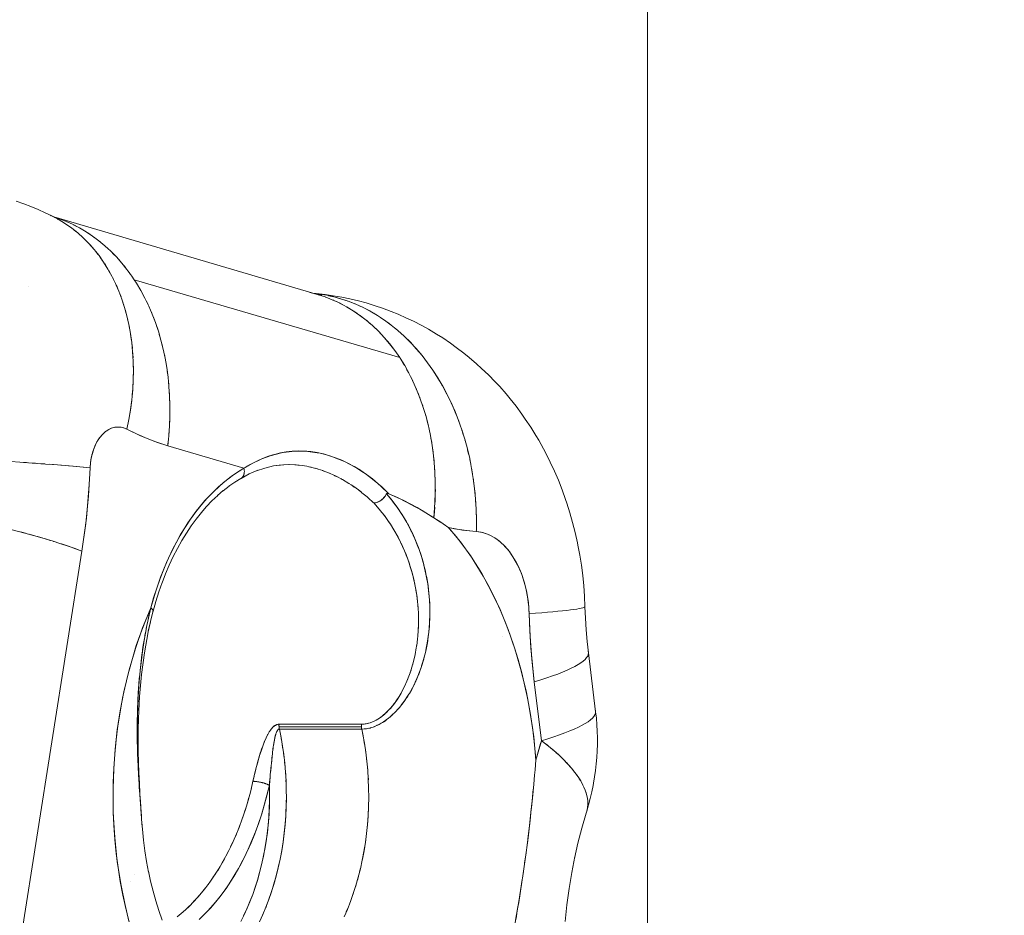
# Model space of a CAD drawing. Units: millimetres. Extents: x -2740 to 2860, y -2120 to 2180.
# Drawn here: x 810 to 851, y -307 to -270 of the extents above; entities that cross this region are included whole.
import ezdxf

# ---------------------------------------------------------------- set-up
doc = ezdxf.new("R2010")
doc.units = ezdxf.units.MM
for name, color, linetype, lineweight in [('EF-Climbing Hut-Rocks', 7, 'Continuous', 5), ('Volcano hut-Sides-Timber', 7, 'Continuous', 5), ('Working-None', 7, 'Continuous', 5)]:
    doc.layers.add(name, color=color, linetype=linetype, lineweight=lineweight)

# ---------------------------------------------------------------- blocks, each defined once
blk = doc.blocks.new('Group')
at = {"layer": 'EF-Climbing Hut-Rocks', "color": 7, "linetype": 'Continuous', "lineweight": 5, "transparency": 33554687}
for p, q in [((778.561, -308.484), (778.565, -308.485)), ((778.561, -308.484), (778.565, -308.485)), ((776.111, -310.754), (776.112, -310.754)), ((779.831, -310.832), (779.831, -310.832)), ((780.752, -310.832), (780.753, -310.832)), ((788.475, -311.159), (788.476, -311.159)), ((794.274, -316.881), (794.274, -316.883)), ((794.274, -316.881), (794.274, -316.883)), ((786.927, -317.646), (786.931, -317.656)), ((777.1, -318.183), (777.1, -318.183)), ((778.68, -318.183), (778.681, -318.183)), ((785.114, -318.377), (785.114, -318.378)), ((785.118, -318.517), (785.118, -318.516)), ((785.12, -318.438), (785.12, -318.439)), ((785.368, -318.183), (785.378, -318.183)), ((786.992, -318.183), (786.997, -318.183)), ((787.829, -318.271), (787.919, -318.293)), ((788.092, -318.335), (788.189, -318.364)), ((788.378, -318.424), (788.492, -318.466)), ((784.809, -318.82), (784.812, -318.818)), ((785.058, -318.685), (785.059, -318.685)), ((785.067, -318.672), (785.067, -318.671)), ((785.076, -318.656), (785.076, -318.656)), ((785.086, -318.639), (785.086, -318.639)), ((785.104, -318.59), (785.104, -318.589)), ((788.652, -318.528), (788.75, -318.57)), ((790.77, -320.046), (790.78, -320.059)), ((793.104, -319.772), (793.104, -319.772)), ((790.98, -320.309), (791.015, -320.358)), ((791.175, -320.583), (791.238, -320.678)), ((791.356, -320.864), (791.424, -320.98)), ((791.528, -321.165), (791.608, -321.317)), ((792.283, -323.305), (792.323, -323.538)), ((792.344, -323.678), (792.369, -323.876)), ((792.388, -324.077), (792.399, -324.215)), ((792.88, -323.963), (792.881, -323.963)), ((781.166, -324.366), (781.169, -324.366)), ((792.413, -324.763), (792.414, -324.567)), ((792.884, -324.679), (792.884, -324.679)), ((792.406, -325.042), (792.411, -324.926)), ((792.381, -325.4), (792.39, -325.298)), ((792.382, -325.389), (792.382, -325.389)), ((792.821, -325.389), (792.822, -325.389)), ((792.847, -325.191), (792.847, -325.19)), ((792.335, -325.774), (792.344, -325.709)), ((792.162, -326.575), (792.189, -326.479)), ((791.9, -327.311), (791.968, -327.15)), ((780.604, -327.311), (780.605, -327.309)), ((791.887, -327.986), (791.903, -327.962)), ((792.01, -327.792), (792.032, -327.755)), ((796.957, -327.862), (796.958, -327.862)), ((796.957, -327.862), (796.958, -327.862)), ((791.317, -328.661), (791.342, -328.637)), ((790.434, -329.188), (790.434, -329.188)), ((790.76, -329.059), (790.771, -329.053)), ((790.944, -328.953), (791.043, -328.886)), ((786.182, -329.349), (786.184, -329.345)), ((786.649, -329.535), (786.683, -329.722)), ((790.039, -329.247), (790.096, -329.535)), ((786.713, -329.895), (786.741, -330.085)), ((790.131, -329.726), (790.16, -329.897)), ((786.766, -330.26), (786.79, -330.452)), ((790.189, -330.091), (790.214, -330.263)), ((790.238, -330.459), (790.258, -330.632)), ((786.81, -330.627), (786.828, -330.821)), ((790.276, -330.831), (790.291, -331.003)), ((797.304, -330.768), (797.306, -330.736)), ((786.844, -330.997), (786.857, -331.193)), ((790.304, -331.205), (790.315, -331.377)), ((785.824, -331.475), (785.825, -331.476)), ((785.905, -331.496), (785.908, -331.496)), ((785.988, -331.52), (785.989, -331.521)), ((786.867, -331.369), (786.875, -331.566)), ((790.322, -331.582), (790.328, -331.751)), ((785.257, -332.32), (785.315, -332.116)), ((785.366, -331.923), (785.418, -331.715)), ((786.88, -331.742), (786.882, -331.941)), ((786.88, -332.316), (786.883, -332.116)), ((790.33, -331.961), (790.331, -332.127)), ((785.137, -332.709), (785.2, -332.509)), ((786.867, -332.691), (786.876, -332.489)), ((785.005, -333.09), (785.074, -332.895)), ((784.864, -333.462), (784.938, -333.271)), ((784.934, -333.282), (784.934, -333.282)), ((784.934, -333.282), (784.934, -333.282)), ((784.712, -333.823), (784.792, -333.638)), ((784.551, -334.175), (784.635, -333.995)), ((796.968, -334.022), (796.969, -334.022)), ((784.379, -334.515), (784.469, -334.341)), ((785.11, -334.264), (785.11, -334.264)), ((785.11, -334.264), (785.11, -334.264)), ((785.159, -334.538), (785.16, -334.539)), ((785.159, -334.538), (785.16, -334.539)), ((784.009, -335.159), (784.109, -334.998)), ((784.199, -334.843), (784.293, -334.676)), ((780.528, -335.333), (780.528, -335.332)), ((783.811, -335.462), (783.915, -335.308)), ((789.855, -335.57), (789.899, -335.414)), ((789.948, -335.22), (789.987, -335.065)), ((780.359, -335.637), (780.359, -335.636)), ((783.605, -335.751), (783.713, -335.604)), ((789.753, -335.913), (789.802, -335.758)), ((779.984, -335.888), (779.984, -335.888)), ((779.984, -335.891), (779.985, -335.89)), ((783.169, -336.287), (783.285, -336.155)), ((783.391, -336.027), (783.503, -335.886)), ((789.642, -336.248), (789.695, -336.094)), ((782.705, -336.763), (782.829, -336.646)), ((782.94, -336.533), (783.06, -336.408)), ((786.018, -336.719), (786.087, -336.543)), ((789.522, -336.574), (789.579, -336.424)), ((782.463, -336.977), (782.591, -336.868)), ((785.886, -337.032), (785.958, -336.862)), ((789.393, -336.893), (789.455, -336.745))]:
    blk.add_line(p, q, dxfattribs=at)
at = {"layer": 'EF-Climbing Hut-Rocks', "color": 7, "linetype": 'Continuous', "lineweight": 5, "transparency": 33554687, "flags": 128}
for points in [[(777.967, -318.254), (778.082, -318.265), (778.384, -318.292), (778.671, -318.32), (778.675, -318.241), (778.682, -318.162), (778.69, -318.084), (778.701, -318.006), (778.714, -317.929), (778.73, -317.853), (778.747, -317.778), (778.767, -317.705), (778.788, -317.633), (778.812, -317.562), (778.837, -317.493), (778.864, -317.426), (778.894, -317.361), (778.925, -317.297), (778.957, -317.236), (778.992, -317.178), (779.028, -317.121), (779.065, -317.067), (779.105, -317.016), (779.145, -316.967), (779.187, -316.922), (779.23, -316.879), (779.274, -316.839), (779.319, -316.802), (779.366, -316.768), (779.413, -316.737), (779.461, -316.71), (779.509, -316.686), (779.559, -316.665), (779.609, -316.648), (779.659, -316.634), (779.71, -316.623), (779.76, -316.616), (779.812, -316.612), (779.863, -316.612), (779.914, -316.615), (779.965, -316.622), (780.015, -316.632), (780.066, -316.645), (780.116, -316.662), (780.165, -316.682), (780.214, -316.706), (780.296, -316.293), (780.363, -315.88), (780.415, -315.469), (780.452, -315.06), (780.475, -314.654), (780.482, -314.252), (780.474, -313.855), (780.451, -313.463), (780.413, -313.078), (780.36, -312.699), (780.292, -312.328), (780.21, -311.966), (780.113, -311.612), (780.001, -311.268), (779.875, -310.935), (779.736, -310.612), (779.582, -310.301), (779.416, -310.002), (779.236, -309.716), (779.043, -309.443), (778.839, -309.184), (778.622, -308.94), (778.393, -308.71), (778.154, -308.495), (777.904, -308.297), (777.644, -308.114), (777.374, -307.947), (777.094, -307.797), (776.794, -307.652), (776.503, -307.517), (776.195, -307.39), (775.892, -307.272), (775.578, -307.165)], [(775.578, -307.165), (775.892, -307.272), (776.195, -307.39), (776.503, -307.517), (776.794, -307.652), (777.094, -307.797), (776.885, -307.7)], [(777.022, -307.762), (777.033, -307.767), (777.044, -307.773)], [(777.255, -307.876), (777.033, -307.767), (777.255, -307.876), (777.176, -307.841)], [(780.518, -310.449), (791.627, -313.71), (791.421, -313.413), (791.204, -313.131), (790.976, -312.862), (790.737, -312.609), (790.488, -312.371), (790.23, -312.148), (789.962, -311.942), (789.685, -311.752), (789.4, -311.58), (789.107, -311.424), (788.807, -311.286), (788.501, -311.166), (788.189, -311.065), (777.15, -307.825), (788.189, -311.065), (787.871, -310.981)], [(777.166, -307.832), (777.342, -307.888), (777.161, -307.83), (777.342, -307.888), (777.641, -308.002), (777.934, -308.132), (778.22, -308.28), (778.5, -308.443), (778.771, -308.623), (779.035, -308.819), (779.29, -309.03), (779.535, -309.256), (779.772, -309.497), (779.998, -309.752), (780.214, -310.021), (780.419, -310.303), (780.518, -310.449), (791.627, -313.71), (791.645, -313.737), (791.835, -314.045), (792.014, -314.365), (792.18, -314.697), (792.333, -315.039), (792.474, -315.393), (792.601, -315.756), (792.715, -316.128), (792.815, -316.509), (792.901, -316.898), (792.973, -317.293), (793.031, -317.695), (793.074, -318.102), (793.103, -318.515), (793.118, -318.931), (793.118, -319.35), (793.104, -319.772), (793.076, -320.195), (793.056, -320.407), (792.907, -320.312), (792.356, -319.985), (792.354, -319.984), (791.769, -319.677), (791.175, -319.408), (790.97, -319.203), (790.876, -319.118), (790.731, -318.986), (790.486, -318.784), (790.237, -318.596), (789.996, -318.434), (789.981, -318.423), (789.722, -318.266), (789.463, -318.127), (789.205, -318.005), (788.947, -317.899), (788.691, -317.811), (788.436, -317.739), (788.17, -317.681), (787.904, -317.641), (787.643, -317.618), (787.386, -317.612), (787.22, -317.619), (787.133, -317.623), (786.882, -317.65), (786.632, -317.695), (786.383, -317.756), (786.313, -317.779), (786.133, -317.835), (785.882, -317.932), (785.678, -318.024), (785.627, -318.048), (785.369, -318.182), (785.284, -318.232)], [(777.189, -307.844), (777.192, -307.845), (777.189, -307.844)], [(777.19, -307.844), (777.192, -307.845), (777.19, -307.844)], [(777.194, -307.85), (777.306, -307.909), (777.34, -307.929)], [(777.367, -307.898), (777.392, -307.906), (777.507, -307.951)], [(777.467, -308.005), (777.571, -308.067), (777.608, -308.091)], [(777.67, -308.015), (777.698, -308.026), (777.808, -308.076)], [(777.731, -308.175), (777.827, -308.24), (777.866, -308.27)], [(777.966, -308.149), (777.998, -308.164), (778.102, -308.219)], [(777.985, -308.361), (778.074, -308.429), (778.114, -308.464)], [(778.229, -308.562), (778.311, -308.633), (778.352, -308.673)], [(778.256, -308.3), (778.291, -308.319), (778.389, -308.379)], [(778.538, -308.469), (778.576, -308.492), (778.668, -308.555)], [(778.462, -308.779), (778.537, -308.851), (778.58, -308.897)], [(778.684, -309.01), (778.752, -309.084), (778.796, -309.136)], [(778.812, -308.654), (778.853, -308.681), (778.939, -308.748)], [(779.078, -308.855), (779.121, -308.888), (779.201, -308.957)], [(778.895, -309.256), (778.956, -309.33), (779, -309.389)], [(779.335, -309.072), (779.379, -309.11), (779.454, -309.181)], [(779.582, -309.304), (779.628, -309.348), (779.697, -309.421)], [(779.094, -309.515), (779.149, -309.589), (779.193, -309.655)], [(779.281, -309.787), (779.33, -309.861), (779.373, -309.934)], [(779.82, -309.551), (779.867, -309.602), (779.93, -309.675)], [(780.047, -309.813), (780.095, -309.87), (780.152, -309.944)], [(779.455, -310.073), (779.498, -310.146), (779.541, -310.226)], [(780.264, -310.089), (780.312, -310.153), (780.364, -310.227)], [(779.617, -310.371), (779.654, -310.442), (779.695, -310.53)], [(779.765, -310.68), (779.798, -310.75), (779.837, -310.846)], [(781.2, -324.755), (781.103, -325.179), (780.944, -326.057), (780.822, -326.971), (780.739, -327.89), (780.691, -328.81), (780.679, -329.279), (780.678, -329.737), (780.683, -330.189), (780.695, -330.636), (780.712, -331.076), (780.732, -331.507), (780.754, -331.928), (780.784, -332.393), (780.755, -331.982), (780.752, -331.944), (780.727, -331.553), (780.702, -331.162), (780.7, -331.121), (780.679, -330.674), (780.663, -330.335), (780.66, -330.224), (780.65, -329.764), (780.643, -329.482), (780.645, -329.3), (780.649, -328.832), (780.651, -328.601), (780.662, -328.362), (780.682, -327.89), (780.69, -327.709), (780.713, -327.419), (780.751, -326.947), (780.762, -326.815), (780.804, -326.477), (780.861, -326.006), (780.871, -325.923), (780.936, -325.542), (781.014, -325.08), (781.021, -325.039), (781.21, -324.18), (781.402, -323.52), (781.621, -322.887), (781.867, -322.28), (782.139, -321.701), (782.439, -321.148), (782.766, -320.622), (783.112, -320.136), (783.475, -319.692), (783.857, -319.289), (784.256, -318.929), (784.674, -318.611), (785.109, -318.334), (781.919, -317.398), (781.963, -316.981), (781.992, -316.564), (782.008, -316.15), (782.01, -315.737), (781.998, -315.327), (781.972, -314.922), (781.932, -314.52), (781.878, -314.124), (781.811, -313.734), (781.73, -313.35), (781.635, -312.974), (781.527, -312.605), (781.406, -312.246), (781.272, -311.895), (781.126, -311.554), (780.967, -311.224), (780.796, -310.905), (780.613, -310.598), (780.518, -310.449), (780.536, -310.477), (780.546, -310.493)], [(780.67, -310.694), (780.726, -310.784), (780.76, -310.845)], [(779.9, -311.001), (779.928, -311.068), (779.965, -311.172)], [(780.851, -311.008), (780.905, -311.104), (780.935, -311.164)], [(788.061, -311.027), (788.128, -311.033), (788.155, -311.037)], [(788.064, -311.028), (788.181, -311.039), (788.508, -311.089), (788.833, -311.157), (789.155, -311.244), (789.473, -311.349), (789.786, -311.472), (790.095, -311.612), (790.398, -311.77), (790.696, -311.946), (790.987, -312.138), (791.27, -312.346), (791.546, -312.571), (791.814, -312.811), (792.073, -313.067), (792.323, -313.338), (792.563, -313.622), (792.794, -313.921), (793.014, -314.232), (793.222, -314.557), (793.42, -314.893), (793.606, -315.24), (793.78, -315.599), (793.942, -315.967), (794.091, -316.345), (794.227, -316.731), (794.35, -317.126), (794.46, -317.527), (794.556, -317.935), (794.638, -318.349), (794.706, -318.767), (794.76, -319.19), (794.8, -319.616), (794.826, -320.045), (794.838, -320.475), (794.835, -320.906), (794.833, -320.985), (794.425, -320.946), (793.927, -320.871), (793.671, -320.821), (793.646, -320.804), (793.484, -320.695), (793.441, -320.666)], [(799.368, -324.112), (799.378, -324.127), (799.359, -323.691), (799.328, -323.257), (799.285, -322.825), (799.23, -322.397), (799.162, -321.973), (799.083, -321.554), (799.064, -321.455), (798.971, -321.028), (798.865, -320.608), (798.748, -320.196), (798.62, -319.792), (798.568, -319.646), (798.424, -319.239), (798.269, -318.842), (798.103, -318.455), (797.926, -318.081), (797.838, -317.897), (797.646, -317.525), (797.443, -317.166), (797.328, -316.971), (797.11, -316.617), (796.883, -316.278), (796.741, -316.077), (796.498, -315.746), (796.246, -315.431), (796.077, -315.227), (795.811, -314.923), (795.623, -314.725), (795.343, -314.433), (795.055, -314.161), (794.842, -313.965), (794.541, -313.709), (794.31, -313.522), (793.997, -313.282), (793.75, -313.107), (793.426, -312.885), (793.163, -312.723), (792.828, -312.52), (792.552, -312.371), (792.207, -312.189), (791.918, -312.055), (791.565, -311.895), (791.265, -311.777), (790.904, -311.639), (790.594, -311.538), (790.227, -311.424), (789.909, -311.34), (789.537, -311.25), (789.212, -311.184), (788.836, -311.12), (788.507, -311.072), (788.128, -311.033), (788.507, -311.072), (788.836, -311.12), (789.212, -311.184), (789.537, -311.25), (789.909, -311.34), (790.227, -311.424), (790.594, -311.538), (790.904, -311.639), (791.265, -311.777), (791.565, -311.895), (791.918, -312.055), (792.207, -312.189), (792.552, -312.371), (792.828, -312.52), (793.163, -312.723), (793.426, -312.885), (793.75, -313.107), (793.997, -313.282), (794.31, -313.522), (794.541, -313.709), (794.842, -313.965), (795.055, -314.161), (795.343, -314.433), (795.623, -314.725), (795.811, -314.923), (796.077, -315.227), (796.246, -315.431), (796.498, -315.746), (796.741, -316.077), (796.883, -316.278), (797.11, -316.617), (797.328, -316.971), (797.443, -317.166), (797.646, -317.525), (797.838, -317.897), (797.926, -318.081), (798.103, -318.455), (798.269, -318.842), (798.424, -319.239), (798.568, -319.646), (798.62, -319.792), (798.748, -320.196), (798.865, -320.608), (798.971, -321.028), (799.064, -321.455), (799.083, -321.554), (799.162, -321.973), (799.23, -322.397), (799.285, -322.825), (799.328, -323.257), (799.359, -323.691), (799.378, -324.127), (799.369, -324.142), (799.34, -324.158), (799.293, -324.175), (799.227, -324.192), (799.142, -324.209), (799.039, -324.227), (798.917, -324.245), (798.777, -324.264), (798.619, -324.283), (798.444, -324.302), (798.251, -324.321), (798.041, -324.341), (797.815, -324.361), (797.573, -324.38), (797.316, -324.4), (797.043, -324.42), (797.036, -324.264), (797.025, -324.108), (797.009, -323.953), (796.989, -323.799), (796.965, -323.647), (796.937, -323.496), (796.904, -323.348), (796.868, -323.202), (796.827, -323.058), (796.782, -322.917), (796.734, -322.78), (796.681, -322.646), (796.625, -322.516), (796.566, -322.389), (796.502, -322.267), (796.436, -322.149), (796.366, -322.036), (796.293, -321.927), (796.217, -321.824), (796.139, -321.726), (796.058, -321.633), (795.974, -321.546), (795.887, -321.464), (795.799, -321.389), (795.709, -321.319), (795.616, -321.256), (795.522, -321.199), (795.427, -321.149), (795.33, -321.105), (795.232, -321.067), (795.133, -321.036), (795.034, -321.012), (794.934, -320.995), (794.833, -320.985)], [(788.143, -311.051), (788.373, -311.1), (788.144, -311.051), (788.373, -311.1), (788.143, -311.051)], [(788.209, -311.071), (788.23, -311.077), (788.371, -311.124)], [(788.325, -311.061), (788.459, -311.08), (788.484, -311.085)], [(780.022, -311.332), (780.045, -311.397), (780.079, -311.509)], [(781.02, -311.333), (781.071, -311.436), (781.097, -311.495)], [(788.519, -311.174), (788.538, -311.18), (788.679, -311.236)], [(788.653, -311.119), (788.787, -311.147), (788.81, -311.153)], [(788.824, -311.294), (788.841, -311.301), (788.98, -311.366)], [(788.978, -311.196), (789.113, -311.232), (789.134, -311.238)], [(789.122, -311.432), (789.137, -311.439), (789.275, -311.513)], [(789.3, -311.292), (789.434, -311.335), (789.453, -311.342)], [(789.618, -311.406), (789.752, -311.457), (789.769, -311.465)], [(780.129, -311.673), (780.148, -311.735), (780.179, -311.856)], [(781.176, -311.67), (781.224, -311.779), (781.247, -311.837)], [(789.413, -311.587), (789.426, -311.594), (789.563, -311.678)], [(789.696, -311.76), (789.707, -311.767), (789.843, -311.86)], [(789.932, -311.538), (790.064, -311.597), (790.079, -311.605)], [(790.24, -311.688), (790.371, -311.755), (790.385, -311.763)], [(790.543, -311.856), (790.672, -311.931), (790.684, -311.938)], [(780.223, -312.023), (780.238, -312.082), (780.266, -312.211)], [(781.319, -312.017), (781.365, -312.132), (781.385, -312.189)], [(789.971, -311.949), (789.981, -311.956), (790.115, -312.06)], [(790.237, -312.155), (790.245, -312.161), (790.378, -312.275)], [(790.84, -312.041), (790.966, -312.124), (790.976, -312.131)], [(791.13, -312.243), (791.253, -312.333), (791.261, -312.34)], [(780.302, -312.382), (780.314, -312.438), (780.337, -312.575)], [(780.367, -312.75), (780.376, -312.801), (780.395, -312.947)], [(781.45, -312.375), (781.492, -312.496), (781.509, -312.55)], [(781.567, -312.741), (781.606, -312.868), (781.62, -312.921)], [(790.495, -312.376), (790.501, -312.382), (790.747, -312.619), (790.983, -312.87), (791.209, -313.136), (791.423, -313.416), (791.627, -313.71)], [(791.413, -312.463), (791.532, -312.559), (791.539, -312.565)], [(791.689, -312.699), (791.803, -312.801), (792.065, -313.059), (792.318, -313.332), (792.561, -313.619), (792.794, -313.921), (793.016, -314.236), (793.227, -314.563), (793.426, -314.903), (793.613, -315.255), (793.789, -315.617), (793.951, -315.99), (794.015, -316.154)], [(780.418, -313.124), (780.424, -313.171), (780.438, -313.326)], [(781.671, -313.116), (781.706, -313.249), (781.717, -313.299)], [(780.453, -313.505), (780.457, -313.548), (780.466, -313.712)], [(781.761, -313.499), (781.792, -313.637), (781.801, -313.685)], [(780.475, -313.892), (780.477, -313.93), (780.479, -314.104)], [(781.838, -313.889), (781.864, -314.033), (781.87, -314.078)], [(791.731, -313.877), (791.819, -314.016), (791.827, -314.031)], [(780.477, -314.501), (780.482, -314.317), (780.481, -314.284)], [(781.9, -314.286), (781.922, -314.435), (781.926, -314.477)], [(791.916, -314.19), (791.998, -314.335), (792.006, -314.35)], [(780.461, -314.904), (780.473, -314.709), (780.473, -314.681)], [(781.949, -314.688), (781.965, -314.842), (781.968, -314.882)], [(792.089, -314.516), (792.165, -314.666), (792.172, -314.682)], [(780.429, -315.312), (780.449, -315.104), (780.45, -315.082)], [(781.983, -315.096), (781.994, -315.254), (781.996, -315.291)], [(792.25, -314.852), (792.32, -315.008), (792.326, -315.024)], [(792.397, -315.2), (792.462, -315.36), (792.468, -315.377)], [(780.413, -315.485), (780.411, -315.502), (780.36, -315.902), (780.294, -316.304), (780.214, -316.706), (780.085, -316.651), (779.954, -316.62), (779.82, -316.612), (779.684, -316.628), (779.554, -316.666), (779.427, -316.728), (779.305, -316.813), (779.187, -316.922), (779.081, -317.046), (778.985, -317.188), (778.899, -317.349), (778.824, -317.527), (778.764, -317.713), (778.718, -317.907), (778.687, -318.109), (778.671, -318.32), (778.601, -319.492), (778.486, -320.653), (778.328, -321.803), (778.049, -321.7), (777.755, -321.596), (777.448, -321.493), (777.128, -321.391), (776.795, -321.289), (776.451, -321.188), (776.096, -321.089), (775.731, -320.991), (775.356, -320.894)], [(782.003, -315.508), (782.009, -315.67), (782.009, -315.703)], [(792.532, -315.558), (792.59, -315.723), (792.595, -315.74)], [(782.008, -316.119), (782.009, -316.09), (782.009, -315.923)], [(792.653, -315.925), (792.705, -316.094), (792.71, -316.111)], [(781.993, -316.538), (781.995, -316.511), (782.001, -316.342)], [(792.76, -316.302), (792.806, -316.474), (792.81, -316.492)], [(794.096, -316.359), (794.101, -316.372), (794.16, -316.54)], [(781.941, -317.186), (781.923, -317.359), (781.919, -317.398), (781.344, -317.208), (780.775, -316.977), (780.214, -316.706), (780.634, -316.913), (781.059, -317.097), (781.487, -317.259), (781.919, -317.398), (785.109, -318.334), (785.114, -318.355), (785.117, -318.375), (785.12, -318.395), (785.123, -318.415), (785.124, -318.436), (785.125, -318.455), (785.125, -318.475), (785.124, -318.494), (785.123, -318.514), (785.12, -318.532), (785.117, -318.551), (785.114, -318.569), (785.109, -318.586), (785.104, -318.603), (785.098, -318.62), (785.091, -318.636), (785.084, -318.651), (785.076, -318.666), (785.067, -318.68), (785.058, -318.693), (785.048, -318.706), (785.037, -318.718), (785.026, -318.73), (785.014, -318.74), (785.002, -318.75), (784.989, -318.759), (784.976, -318.767), (784.727, -318.92), (784.976, -318.767)], [(781.964, -316.958), (781.966, -316.935), (781.978, -316.763)], [(792.854, -316.686), (792.894, -316.862), (792.897, -316.88)], [(794.232, -316.747), (794.237, -316.763), (794.29, -316.934)], [(792.934, -317.078), (792.967, -317.257), (792.97, -317.275)], [(794.355, -317.144), (794.36, -317.162), (794.407, -317.335)], [(777.448, -321.493), (777.473, -321.502), (777.771, -321.602), (778.056, -321.703), (778.328, -321.803), (778.428, -321.115), (778.513, -320.422), (778.581, -319.724), (778.634, -319.023), (778.671, -318.32), (778.392, -318.293), (778.099, -318.266), (777.794, -318.239), (777.476, -318.213), (777.147, -318.186), (776.807, -318.16), (776.456, -318.134), (776.096, -318.108), (775.726, -318.083), (775.348, -318.058)], [(785.109, -318.334), (785.28, -318.232), (785.485, -318.128), (785.768, -317.985), (785.862, -317.949), (786.241, -317.805), (786.256, -317.799), (786.622, -317.708), (786.75, -317.677), (787.005, -317.647), (787.245, -317.619), (787.389, -317.621), (787.74, -317.625), (787.776, -317.63), (788.168, -317.685), (788.241, -317.695), (788.561, -317.779), (788.745, -317.827), (788.955, -317.909), (789.247, -318.022), (789.346, -318.073), (789.734, -318.273), (789.749, -318.281), (790.114, -318.517), (790.24, -318.598), (790.488, -318.794), (790.718, -318.975), (790.853, -319.103), (791.175, -319.408), (791.149, -319.398), (791.104, -319.392), (791.089, -319.397), (791.075, -319.411), (791.067, -319.424), (791.017, -319.502), (791.013, -319.507), (790.951, -319.58), (790.946, -319.585), (790.876, -319.649), (790.87, -319.653), (790.792, -319.707), (790.787, -319.71), (790.704, -319.751), (790.619, -319.778), (790.616, -319.778), (790.538, -319.787), (790.514, -319.764), (790.305, -319.574), (790.26, -319.533), (790.047, -319.359), (790.02, -319.337)], [(792.999, -317.476), (793.026, -317.658), (793.028, -317.677)], [(794.464, -317.548), (794.47, -317.568), (794.51, -317.743)], [(775.879, -318.094), (776.015, -318.103), (776.054, -318.106)], [(793.05, -317.88), (793.071, -318.065), (793.072, -318.084)], [(794.56, -317.958), (794.565, -317.981), (794.6, -318.157)], [(776.251, -318.119), (776.387, -318.129), (776.421, -318.132)], [(776.614, -318.146), (776.749, -318.156), (776.777, -318.158)], [(776.967, -318.172), (777.101, -318.183), (777.123, -318.184)], [(777.31, -318.199), (777.44, -318.21), (777.458, -318.211)], [(777.643, -318.227), (777.768, -318.237), (777.794, -318.239)], [(785.278, -318.235), (785.154, -318.308), (785.109, -318.334), (784.836, -318.502), (784.568, -318.687), (784.306, -318.891), (784.05, -319.112), (783.8, -319.35), (783.556, -319.605), (783.321, -319.877), (783.093, -320.163), (782.873, -320.466), (782.662, -320.782), (782.459, -321.113), (782.267, -321.457), (782.084, -321.813), (781.911, -322.182), (781.749, -322.562), (781.597, -322.952), (781.457, -323.353), (781.328, -323.762), (781.21, -324.18), (780.867, -325.012), (780.565, -325.874), (780.303, -326.767), (780.082, -327.692), (779.93, -328.484), (779.809, -329.284), (779.719, -330.092), (779.66, -330.907), (779.633, -331.73), (779.642, -332.763), (779.701, -333.784), (779.809, -334.795), (779.965, -335.795), (780.117, -336.55), (780.296, -337.286)], [(784.987, -318.76), (785.334, -318.577), (785.696, -318.42), (785.625, -318.45), (785.696, -318.42), (785.334, -318.577), (784.987, -318.76)], [(786.352, -318.24), (786.714, -318.189), (786.349, -318.241), (785.986, -318.328), (785.638, -318.445), (785.986, -318.328), (786.349, -318.241), (786.714, -318.189), (786.712, -318.189)], [(786.345, -318.242), (786.636, -318.206), (786.773, -318.189), (786.997, -318.182), (787.001, -318.183), (787.28, -318.193), (787.37, -318.202), (787.55, -318.222), (787.742, -318.256), (787.84, -318.273), (788.116, -318.341), (788.407, -318.433), (788.491, -318.466), (788.694, -318.544), (788.865, -318.623), (788.963, -318.668), (789.236, -318.811), (789.505, -318.972), (789.598, -319.034), (789.745, -319.131), (789.956, -319.287), (789.995, -319.316), (790.013, -319.331)], [(786.758, -318.191), (786.997, -318.183), (787.001, -318.183)], [(787.236, -318.191), (787.269, -318.193), (787.288, -318.193), (787.542, -318.221), (787.55, -318.222)], [(793.087, -318.29), (793.101, -318.477), (793.102, -318.496)], [(794.642, -318.374), (794.647, -318.399), (794.675, -318.576)], [(784.482, -319.09), (784.728, -318.919), (784.482, -319.09)], [(784.95, -318.78), (784.95, -318.78), (784.953, -318.778), (784.95, -318.78), (784.952, -318.778)], [(784.974, -318.767), (784.975, -318.767), (784.974, -318.767)], [(788.901, -318.639), (788.917, -318.647), (789.015, -318.695)], [(789.157, -318.77), (789.19, -318.787), (789.278, -318.836)], [(789.406, -318.912), (789.46, -318.946), (789.539, -318.995)], [(793.11, -318.704), (793.117, -318.893), (793.117, -318.912)], [(794.71, -318.795), (794.714, -318.822), (794.736, -319)], [(784.002, -319.483), (784.244, -319.274), (784.002, -319.483)], [(784.24, -319.278), (784.484, -319.088), (784.24, -319.278)], [(789.65, -319.068), (789.727, -319.121), (789.767, -319.148)], [(789.897, -319.243), (789.925, -319.264), (789.99, -319.314), (790.022, -319.338)], [(793.118, -319.121), (793.119, -319.312), (793.118, -319.331)], [(794.763, -319.22), (794.767, -319.25), (794.783, -319.427)], [(783.544, -319.94), (783.769, -319.705), (784.009, -319.476), (783.998, -319.486), (784.009, -319.476), (783.769, -319.705), (783.544, -319.94)], [(790.204, -319.487), (790.247, -319.523), (790.272, -319.544)], [(790.43, -319.687), (790.497, -319.75), (790.538, -319.787), (790.538, -319.787)], [(792.047, -327.729), (792.11, -327.623), (792.23, -327.39), (792.263, -327.326), (792.389, -327.039), (792.392, -327.033), (792.525, -326.677), (792.633, -326.323), (792.636, -326.312), (792.721, -325.969), (792.726, -325.94), (792.797, -325.566), (792.848, -325.191), (792.848, -325.19), (792.879, -324.815), (792.881, -324.789), (792.89, -324.441), (792.892, -324.383), (792.885, -324.069), (792.883, -324.001), (792.861, -323.7), (792.853, -323.587), (792.8, -323.177), (792.764, -322.976), (792.727, -322.772), (792.639, -322.392), (792.606, -322.278), (792.535, -322.031), (792.407, -321.658), (792.389, -321.611), (792.261, -321.293), (792.118, -320.983), (792.098, -320.941), (791.92, -320.602), (791.797, -320.397), (791.727, -320.279), (791.518, -319.968), (791.435, -319.857), (791.296, -319.674), (791.075, -319.412), (791.032, -319.485), (791.024, -319.498), (790.976, -319.557), (790.958, -319.579), (790.911, -319.623), (790.88, -319.652), (790.839, -319.679), (790.794, -319.711), (790.763, -319.725), (790.706, -319.753), (790.686, -319.759), (790.617, -319.779), (790.608, -319.78), (790.538, -319.787), (790.771, -320.048), (790.881, -320.186), (790.988, -320.32), (791.193, -320.608), (791.238, -320.678), (791.386, -320.911), (791.557, -321.216), (791.575, -321.248), (791.75, -321.606), (791.831, -321.796), (791.896, -321.951), (792.026, -322.305), (792.058, -322.412), (792.137, -322.67), (792.228, -323.028), (792.234, -323.06), (792.304, -323.406), (792.352, -323.736), (792.36, -323.79), (792.398, -324.179), (792.408, -324.431), (792.415, -324.578), (792.411, -324.956), (792.4, -325.137), (792.387, -325.343), (792.369, -325.493), (792.339, -325.751), (792.335, -325.774), (792.332, -325.793)], [(796.856, -334.855), (796.913, -334.43), (796.989, -333.864), (796.993, -333.835), (797.056, -333.292), (797.122, -332.717), (797.145, -332.523), (797.182, -332.135), (797.195, -332.001), (797.239, -331.547), (797.275, -331.173), (797.292, -330.952), (797.308, -330.74), (797.323, -330.543), (797.309, -330.351), (797.253, -329.76), (797.182, -329.173), (797.094, -328.591), (796.99, -328.016), (796.87, -327.449), (796.734, -326.89), (796.583, -326.34), (796.417, -325.802), (796.236, -325.275), (796.041, -324.76), (795.831, -324.26), (795.608, -323.774), (795.371, -323.303), (795.122, -322.849), (794.86, -322.412), (794.586, -321.993), (794.301, -321.593), (794.005, -321.212), (793.699, -320.852), (793.671, -320.821), (793.538, -320.727), (793.348, -320.593), (793.342, -320.589), (793.056, -320.407), (792.989, -320.366), (792.721, -320.202), (792.632, -320.148), (792.476, -320.053), (792.274, -319.944), (791.916, -319.751), (791.889, -319.736), (791.556, -319.58), (791.406, -319.51), (791.334, -319.476), (791.197, -319.417), (791.175, -319.408), (791.159, -319.402), (791.137, -319.395), (791.122, -319.392), (791.108, -319.392), (791.094, -319.395), (791.075, -319.411), (791.166, -319.518), (791.265, -319.633), (791.296, -319.674)], [(791.297, -319.674), (791.311, -319.693), (791.453, -319.876), (791.464, -319.89), (791.632, -320.13), (791.651, -320.157), (791.715, -320.259), (791.826, -320.434), (791.908, -320.577), (791.956, -320.661), (791.989, -320.72), (792.139, -321.013), (792.145, -321.028), (792.17, -321.083), (792.275, -321.314), (792.342, -321.48), (792.359, -321.522), (792.399, -321.622), (792.507, -321.931), (792.509, -321.937), (792.521, -321.975), (792.606, -322.256), (792.637, -322.378), (792.653, -322.442), (792.688, -322.581), (792.738, -322.819), (792.757, -322.911), (792.758, -322.917), (792.812, -323.244), (792.813, -323.253), (792.831, -323.401), (792.853, -323.581), (792.861, -323.678), (792.877, -323.889), (792.879, -323.921), (792.881, -323.974)], [(793.105, -319.753), (793.106, -319.733), (793.112, -319.542)], [(794.802, -319.649), (794.805, -319.681), (794.815, -319.857)], [(783.322, -320.197), (783.545, -319.94), (783.322, -320.197)], [(793.091, -319.964), (793.079, -320.157), (793.056, -320.407), (793.339, -320.597)], [(794.827, -320.08), (794.829, -320.114), (794.833, -320.289)], [(782.9, -320.751), (783.107, -320.466), (783.327, -320.19), (783.318, -320.201), (783.327, -320.19), (783.107, -320.466), (782.9, -320.751)], [(794.836, -320.723), (794.838, -320.549), (794.838, -320.512)], [(782.508, -321.365), (782.699, -321.052), (782.903, -320.747), (782.896, -320.757), (782.903, -320.747), (782.699, -321.052), (782.508, -321.365)], [(797.562, -329.734), (797.323, -330.543), (797.234, -329.577), (797.103, -328.634), (796.93, -327.712), (796.716, -326.811), (796.46, -325.933), (796.163, -325.076), (795.828, -324.251), (795.461, -323.473), (795.062, -322.741), (794.63, -322.055), (794.167, -321.415), (793.671, -320.821), (794.251, -320.923), (794.833, -320.985), (795.11, -321.029), (795.377, -321.124), (795.635, -321.268), (795.839, -321.422), (796.029, -321.601), (796.204, -321.806), (796.366, -322.036), (796.562, -322.379), (796.724, -322.744), (796.853, -323.13), (796.949, -323.539), (797.013, -323.969), (797.043, -324.42), (797.086, -325.376), (797.158, -326.326), (797.259, -327.271), (797.562, -329.734), (797.831, -329.651), (798.083, -329.57), (798.321, -329.488), (798.542, -329.407), (798.747, -329.326), (798.935, -329.246), (799.106, -329.168), (799.26, -329.09), (799.395, -329.013), (799.513, -328.938), (799.612, -328.865), (799.693, -328.793), (799.755, -328.722), (799.798, -328.654), (799.823, -328.588), (799.828, -328.524), (799.525, -326.061), (799.519, -326.125), (799.495, -326.191), (799.451, -326.26), (799.389, -326.33), (799.309, -326.402), (799.209, -326.475), (799.092, -326.551), (798.956, -326.627), (798.803, -326.705), (798.632, -326.784), (798.444, -326.863), (798.239, -326.944), (798.018, -327.025), (797.78, -327.107), (797.527, -327.189), (797.259, -327.271), (797.562, -329.734), (797.831, -329.651), (798.083, -329.57), (798.321, -329.488), (798.542, -329.407), (798.747, -329.326), (798.935, -329.246), (799.106, -329.168), (799.26, -329.09), (799.395, -329.013), (799.513, -328.938), (799.612, -328.865), (799.693, -328.793), (799.755, -328.722), (799.798, -328.654), (799.823, -328.588), (799.828, -328.524), (799.858, -328.794), (799.88, -329.067), (799.894, -329.34), (799.901, -329.614), (799.901, -329.889), (799.893, -330.163), (799.877, -330.436), (799.854, -330.708), (799.824, -330.979), (799.786, -331.247), (799.741, -331.512), (799.723, -331.603), (799.668, -331.878), (799.605, -332.15), (799.535, -332.417), (799.458, -332.679), (799.458, -332.68)], [(775.77, -321.001), (775.811, -321.012), (775.963, -321.053)], [(776.129, -321.098), (776.164, -321.107), (776.318, -321.151)], [(776.479, -321.196), (776.508, -321.205), (776.664, -321.251)], [(776.817, -321.296), (776.841, -321.303), (777, -321.352)], [(777.145, -321.396), (777.163, -321.402), (777.325, -321.454)], [(782.149, -322.035), (782.325, -321.693), (782.51, -321.361), (782.505, -321.371), (782.51, -321.361), (782.325, -321.693), (782.149, -322.035)], [(795.537, -321.208), (795.538, -321.214), (795.537, -321.208)], [(775.818, -337.763), (778.328, -321.803), (775.818, -337.763)], [(791.682, -321.466), (791.776, -321.667), (791.813, -321.756), (791.904, -321.976), (791.948, -322.096), (792.019, -322.293), (792.068, -322.448), (792.12, -322.616), (792.171, -322.811), (792.206, -322.943), (792.258, -323.183), (792.267, -323.22)], [(781.682, -323.128), (781.829, -322.751), (781.985, -322.384), (782.152, -322.028), (782.148, -322.037), (782.152, -322.028), (781.985, -322.384), (781.829, -322.751), (781.682, -323.128)], [(781.31, -324.309), (781.424, -323.904), (781.549, -323.508), (781.685, -323.12), (781.682, -323.128), (781.685, -323.12), (781.549, -323.508), (781.424, -323.904), (781.31, -324.309)], [(780.304, -337.316), (780.165, -336.759), (780.042, -336.194), (779.934, -335.62), (779.843, -335.041), (779.767, -334.455), (779.708, -333.865), (779.666, -333.272), (779.64, -332.676), (779.631, -332.079), (779.638, -331.482), (779.662, -330.886), (779.702, -330.292), (779.759, -329.701), (779.832, -329.115), (779.922, -328.535), (780.027, -327.96), (780.148, -327.394), (780.285, -326.836), (780.438, -326.288), (780.605, -325.751), (780.788, -325.225), (780.984, -324.713), (781.195, -324.213), (781.21, -324.18), (781.222, -324.188), (781.234, -324.197), (781.245, -324.205), (781.256, -324.213), (781.265, -324.221), (781.274, -324.229), (781.281, -324.237), (781.288, -324.245), (781.294, -324.253), (781.3, -324.261), (781.304, -324.268), (781.307, -324.275), (781.31, -324.283), (781.311, -324.289), (781.312, -324.296), (781.311, -324.303), (781.31, -324.309), (781.308, -324.315), (781.305, -324.321), (781.301, -324.326), (781.3, -324.326)], [(780.843, -333.223), (780.841, -333.203), (780.86, -333.44), (780.905, -333.892), (780.963, -334.341), (781.033, -334.786), (781.116, -335.226), (781.106, -335.177), (781.116, -335.226), (781.033, -334.786), (780.963, -334.341), (780.905, -333.892), (780.86, -333.44), (780.841, -333.203), (780.826, -332.993), (780.821, -332.929), (780.816, -332.862), (780.797, -332.62), (780.792, -332.542), (780.788, -332.497), (780.773, -332.297), (780.759, -332.107), (780.756, -332.071), (780.748, -331.961), (780.73, -331.692), (780.725, -331.61), (780.723, -331.581), (780.703, -331.251), (780.693, -331.073), (780.683, -330.893), (780.678, -330.783), (780.668, -330.55), (780.667, -330.518), (780.659, -330.288), (780.654, -330.138), (780.651, -330.01), (780.645, -329.766), (780.645, -329.754), (780.642, -329.458), (780.641, -329.365), (780.642, -329.211), (780.643, -328.972), (780.644, -328.893), (780.649, -328.626), (780.65, -328.575), (780.659, -328.319), (780.664, -328.175), (780.672, -328.006), (780.684, -327.772), (780.686, -327.738), (780.711, -327.367), (780.712, -327.353), (780.73, -327.151), (780.746, -326.96), (780.777, -326.661), (780.788, -326.561), (780.788, -326.552), (780.839, -326.144), (780.864, -325.971), (780.87, -325.929), (780.898, -325.735), (780.957, -325.382), (780.967, -325.328), (780.999, -325.155), (781.044, -324.921), (781.07, -324.798), (781.13, -324.517), (781.173, -324.334), (781.201, -324.219), (781.21, -324.18), (781.258, -324.217), (781.273, -324.229), (781.288, -324.252), (781.31, -324.285), (781.302, -324.314)], [(781.106, -325.158), (781.295, -324.342), (781.106, -325.158), (781.31, -324.285), (781.106, -325.158)], [(792.885, -324.069), (792.885, -324.094), (792.891, -324.264), (792.891, -324.326)], [(795.814, -324.221), (795.814, -324.222), (795.814, -324.221)], [(797.043, -324.42), (797.316, -324.4), (797.573, -324.38), (797.815, -324.361), (798.041, -324.341), (798.251, -324.321), (798.444, -324.302), (798.619, -324.283), (798.777, -324.264), (798.917, -324.245), (799.039, -324.227), (799.142, -324.209), (799.227, -324.192), (799.293, -324.175), (799.34, -324.158), (799.369, -324.142), (799.378, -324.127), (799.398, -324.613), (799.429, -325.098), (799.471, -325.581), (799.525, -326.061), (799.519, -326.125), (799.495, -326.191), (799.451, -326.26), (799.389, -326.33), (799.309, -326.402), (799.209, -326.475), (799.092, -326.551), (798.956, -326.627), (798.803, -326.705), (798.632, -326.784), (798.444, -326.863), (798.239, -326.944), (798.018, -327.025), (797.78, -327.107), (797.527, -327.189), (797.259, -327.271), (797.18, -326.563), (797.118, -325.852), (797.072, -325.137), (797.043, -324.42)], [(799.378, -324.127), (799.398, -324.613), (799.429, -325.098), (799.471, -325.581), (799.525, -326.061), (799.512, -325.999)], [(792.883, -324.703), (792.889, -324.582), (792.89, -324.5), (792.89, -324.466)], [(780.846, -333.26), (780.84, -333.183), (780.813, -332.797), (780.806, -332.696), (780.784, -332.393), (780.754, -331.928), (780.732, -331.507), (780.712, -331.076), (780.695, -330.636), (780.683, -330.189), (780.678, -329.737), (780.679, -329.279), (780.691, -328.81), (780.739, -327.89), (780.822, -326.971), (780.944, -326.057), (781.103, -325.179), (781.2, -324.755)], [(792.854, -325.115), (792.874, -324.9), (792.874, -324.895), (792.875, -324.873), (792.876, -324.842)], [(792.546, -326.606), (792.601, -326.434), (792.627, -326.339), (792.63, -326.33), (792.68, -326.146), (792.714, -325.994), (792.745, -325.854), (792.747, -325.848), (792.784, -325.642), (792.802, -325.54), (792.825, -325.365), (792.837, -325.275), (792.844, -325.224), (792.846, -325.207)], [(795.911, -325.389), (795.912, -325.389), (795.912, -325.39), (795.912, -325.389)], [(797.089, -325.415), (797.09, -325.415), (797.089, -325.415)], [(791.848, -327.425), (791.791, -327.547), (791.699, -327.722), (791.685, -327.746), (791.607, -327.879), (791.516, -328.021), (791.427, -328.148), (791.401, -328.183), (791.339, -328.263), (791.253, -328.366), (791.165, -328.463), (791.086, -328.542), (791.007, -328.616), (791.003, -328.619), (790.931, -328.68), (790.857, -328.738), (790.786, -328.789), (790.716, -328.833), (790.648, -328.873), (790.582, -328.907), (790.517, -328.937), (790.454, -328.963), (790.391, -328.985), (790.328, -329.004), (790.267, -329.019), (790.205, -329.03), (790.143, -329.039), (790.082, -329.043), (790.023, -329.045), (790.07, -329.044), (790.18, -329.032), (790.22, -329.028), (790.337, -328.999), (790.385, -328.987), (790.491, -328.945), (790.554, -328.92), (790.64, -328.874), (790.709, -328.837), (790.865, -328.731), (790.921, -328.685), (791.037, -328.588), (791.177, -328.448), (791.207, -328.418), (791.364, -328.232), (791.404, -328.177), (791.514, -328.024), (791.604, -327.88), (791.675, -327.765), (791.779, -327.564), (791.83, -327.467), (791.932, -327.237), (791.959, -327.175), (792.061, -326.899), (792.08, -326.846), (792.169, -326.554), (792.18, -326.515), (792.255, -326.202), (792.271, -326.133), (792.322, -325.848), (792.332, -325.79)], [(792.256, -326.203), (792.272, -326.135), (792.293, -326.018)], [(799.525, -326.061), (799.828, -328.524), (799.815, -328.462)], [(792.408, -326.988), (792.423, -326.954), (792.435, -326.924), (792.473, -326.819), (792.513, -326.709), (792.518, -326.694)], [(792.066, -326.886), (792.069, -326.877), (792.101, -326.777)], [(792.277, -327.291), (792.301, -327.239), (792.342, -327.151), (792.367, -327.09)], [(791.644, -328.306), (791.674, -328.27), (791.72, -328.211), (791.732, -328.196), (791.788, -328.123), (791.885, -327.985), (791.902, -327.961), (792.016, -327.783), (792.031, -327.756), (792.031, -327.755), (792.128, -327.588), (792.17, -327.506), (792.237, -327.378), (792.243, -327.364)], [(791.575, -328.394), (791.605, -328.361), (791.622, -328.342), (791.777, -328.145), (791.84, -328.055), (791.886, -327.988)], [(791.923, -327.934), (791.94, -327.908), (791.966, -327.866)], [(791.615, -328.34), (791.574, -328.389), (791.562, -328.403), (791.452, -328.522), (791.412, -328.562), (791.344, -328.628), (791.314, -328.656), (791.247, -328.717), (791.24, -328.723), (791.138, -328.807), (791.08, -328.851), (791.04, -328.881), (790.945, -328.946), (790.911, -328.967), (790.853, -329.003), (790.763, -329.052), (790.741, -329.063), (790.689, -329.089), (790.677, -329.095), (790.594, -329.131), (790.572, -329.139), (790.512, -329.162), (790.434, -329.187), (790.403, -329.196), (790.357, -329.208), (790.283, -329.224), (790.235, -329.231), (790.21, -329.235), (790.139, -329.243), (790.07, -329.246), (790.069, -329.247), (790.039, -329.247), (786.591, -329.247), (786.588, -329.227), (786.584, -329.208), (786.581, -329.188), (786.579, -329.167), (786.577, -329.147), (790.024, -329.147), (790.026, -329.167), (790.028, -329.188), (790.031, -329.208), (790.035, -329.227), (790.039, -329.247), (790.085, -329.474), (790.152, -329.841), (790.208, -330.212), (790.253, -330.586), (790.289, -330.963), (790.313, -331.342), (790.328, -331.723), (790.331, -332.104), (790.324, -332.485), (790.306, -332.865), (790.278, -333.243), (790.24, -333.619), (790.19, -333.993), (790.131, -334.362), (790.061, -334.727), (789.982, -335.088), (789.892, -335.442), (789.792, -335.79), (789.683, -336.132), (789.565, -336.465), (789.437, -336.79), (789.301, -337.107)], [(791.414, -328.569), (791.438, -328.546), (791.564, -328.407)], [(791.242, -328.73), (791.252, -328.723), (791.252, -328.722)], [(799.828, -328.524), (799.858, -328.794), (799.88, -329.067), (799.894, -329.34), (799.901, -329.614), (799.901, -329.889), (799.893, -330.163), (799.877, -330.436), (799.854, -330.708), (799.824, -330.979), (799.786, -331.247), (799.741, -331.512), (799.723, -331.603), (799.668, -331.878), (799.605, -332.15), (799.535, -332.417), (799.458, -332.679), (799.489, -332.536), (799.501, -332.388), (799.495, -332.234), (799.472, -332.085)], [(785.485, -331.433), (785.523, -331.267), (785.539, -331.194), (785.562, -331.1), (785.603, -330.932), (785.606, -330.92), (785.647, -330.763), (785.677, -330.651), (785.693, -330.595), (785.741, -330.427), (785.747, -330.405), (785.793, -330.259), (785.817, -330.18), (785.848, -330.092), (785.893, -329.961), (785.907, -329.927), (785.968, -329.77), (785.971, -329.764), (786.038, -329.612), (786.042, -329.604), (786.105, -329.475), (786.124, -329.443), (786.169, -329.365), (786.18, -329.346), (786.218, -329.292), (786.246, -329.252), (786.269, -329.224), (786.31, -329.177), (786.324, -329.165), (786.378, -329.117), (786.381, -329.115), (786.442, -329.077), (786.508, -329.053)], [(786.204, -331.258), (786.213, -331.155), (786.236, -330.911), (786.239, -330.879), (786.269, -330.575), (786.273, -330.534), (786.286, -330.409), (786.303, -330.246), (786.324, -330.086), (786.336, -329.99), (786.345, -329.929), (786.369, -329.775), (786.369, -329.772), (786.398, -329.621), (786.407, -329.577), (786.415, -329.548), (786.433, -329.478), (786.44, -329.452), (786.454, -329.415), (786.475, -329.358), (786.501, -329.313), (786.508, -329.301), (786.528, -329.278), (786.54, -329.266), (786.559, -329.256), (786.571, -329.25), (786.591, -329.247), (786.588, -329.227)], [(786.247, -329.257), (786.255, -329.246), (786.276, -329.22), (786.296, -329.198), (786.315, -329.178), (786.335, -329.159), (786.354, -329.141), (786.372, -329.126), (786.39, -329.113), (786.407, -329.101), (786.424, -329.091), (786.44, -329.082), (786.455, -329.074), (786.471, -329.068), (786.486, -329.062), (786.513, -329.054), (786.516, -329.053), (786.546, -329.047), (786.576, -329.045), (790.023, -329.045), (790.022, -329.065), (790.022, -329.086), (790.022, -329.106), (790.023, -329.127), (790.024, -329.147), (786.577, -329.147), (786.576, -329.127), (786.575, -329.106), (786.575, -329.086), (786.575, -329.065), (786.576, -329.045), (790.023, -329.045), (790.022, -329.096), (790.024, -329.147), (790.03, -329.198), (790.03, -329.198), (790.039, -329.247), (790.211, -329.236), (790.214, -329.235), (790.342, -329.211)], [(786.508, -329.053), (786.576, -329.045), (786.576, -329.065)], [(786.575, -329.106), (786.575, -329.096), (786.575, -329.086)], [(786.576, -329.127), (786.577, -329.147), (786.579, -329.167)], [(786.582, -329.188), (786.583, -329.198), (786.584, -329.208)], [(790.357, -329.208), (790.386, -329.203), (790.404, -329.198)], [(790.56, -329.149), (790.563, -329.148), (790.595, -329.134)], [(790.701, -329.088), (790.732, -329.075), (790.743, -329.069)], [(791.05, -328.881), (791.072, -328.866), (791.086, -328.856)], [(782.319, -337.097), (782.561, -336.895), (782.797, -336.678), (783.028, -336.444), (783.251, -336.196), (783.468, -335.933), (783.677, -335.656), (783.878, -335.365), (784.072, -335.061), (784.256, -334.745), (784.432, -334.416), (784.599, -334.076), (784.756, -333.726), (784.903, -333.365), (785.041, -332.995), (785.168, -332.616), (785.284, -332.228), (785.39, -331.834), (785.485, -331.433), (785.502, -331.433), (785.52, -331.433), (785.538, -331.434), (785.556, -331.435), (785.575, -331.437), (785.594, -331.438), (785.614, -331.44), (785.634, -331.443), (785.655, -331.445), (785.675, -331.448), (785.696, -331.451), (785.717, -331.454), (785.738, -331.458), (785.76, -331.462), (785.781, -331.466), (785.802, -331.471), (785.824, -331.475), (785.845, -331.48), (785.866, -331.485), (785.887, -331.491), (785.908, -331.496), (785.928, -331.502), (785.949, -331.508), (785.969, -331.514), (785.988, -331.52), (786.008, -331.527), (786.026, -331.533), (786.045, -331.54), (786.063, -331.546), (786.08, -331.553), (786.097, -331.56), (786.113, -331.567), (786.129, -331.574), (786.144, -331.581), (786.158, -331.588), (786.172, -331.595), (786.176, -331.723), (786.18, -332.08), (786.174, -332.436), (786.158, -332.792), (786.132, -333.146), (786.097, -333.499), (786.052, -333.848), (785.997, -334.195), (785.933, -334.537), (785.859, -334.875), (785.776, -335.208), (785.684, -335.534), (785.583, -335.855), (785.474, -336.168), (785.356, -336.473), (785.229, -336.771), (785.094, -337.06)], [(785.76, -337.308), (785.898, -337.007), (786.027, -336.698), (786.149, -336.381), (786.261, -336.056), (786.365, -335.724), (786.46, -335.386), (786.545, -335.042), (786.621, -334.692), (786.688, -334.338), (786.745, -333.98), (786.792, -333.618), (786.83, -333.254), (786.858, -332.887), (786.876, -332.519), (786.884, -332.15), (786.882, -331.781), (786.87, -331.413), (786.848, -331.045), (786.816, -330.68), (786.774, -330.316), (786.723, -329.956), (786.662, -329.599), (786.591, -329.247), (786.589, -329.247), (786.575, -329.249), (786.557, -329.257), (786.556, -329.257), (786.541, -329.269), (786.527, -329.282), (786.525, -329.285), (786.511, -329.303), (786.499, -329.323), (786.496, -329.329), (786.485, -329.35), (786.482, -329.357), (786.477, -329.367), (786.468, -329.387), (786.459, -329.412), (786.454, -329.425), (786.449, -329.44), (786.441, -329.465), (786.438, -329.475), (786.434, -329.488), (786.428, -329.508), (786.426, -329.518), (786.416, -329.556), (786.413, -329.57), (786.404, -329.607), (786.398, -329.633), (786.392, -329.661), (786.382, -329.712), (786.381, -329.718), (786.37, -329.78), (786.364, -329.809), (786.359, -329.845), (786.355, -329.871), (786.348, -329.912), (786.346, -329.929), (786.338, -329.984), (786.328, -330.057), (786.325, -330.076), (786.318, -330.135), (786.308, -330.215), (786.303, -330.251), (786.303, -330.255), (786.298, -330.298), (786.289, -330.385), (786.282, -330.448), (786.279, -330.473), (786.27, -330.565), (786.264, -330.626), (786.261, -330.658), (786.256, -330.708), (786.251, -330.754), (786.242, -330.853), (786.232, -330.951), (786.228, -330.997), (786.228, -331.002)], [(785.485, -331.433), (785.531, -331.227), (785.54, -331.189), (785.582, -331.015), (785.633, -330.814), (785.644, -330.771), (785.684, -330.625), (785.734, -330.448), (785.765, -330.347), (785.785, -330.281), (785.837, -330.124), (785.88, -329.999), (785.91, -329.919), (785.922, -329.886), (785.961, -329.786), (785.999, -329.698), (786.034, -329.62), (786.068, -329.55), (786.1, -329.488), (786.1, -329.488), (786.108, -329.475)], [(797.307, -330.726), (797.323, -330.543), (797.525, -329.854), (797.562, -329.734), (797.608, -329.768), (797.848, -329.956), (798.073, -330.144), (798.283, -330.331), (798.477, -330.517), (798.655, -330.701), (798.817, -330.884), (798.963, -331.065), (799.091, -331.243), (799.202, -331.418), (799.296, -331.59), (799.373, -331.759), (799.432, -331.923), (799.473, -332.084), (799.496, -332.241), (799.501, -332.392), (799.488, -332.539), (799.458, -332.681), (799.438, -332.737)], [(797.71, -329.848), (797.807, -329.924), (797.827, -329.94)], [(797.945, -330.037), (798.037, -330.114), (798.055, -330.129)], [(798.165, -330.226), (798.252, -330.303), (798.267, -330.317)], [(798.369, -330.413), (798.451, -330.491), (798.463, -330.504)], [(798.557, -330.6), (798.633, -330.677), (798.644, -330.689)], [(798.729, -330.785), (798.799, -330.862), (798.807, -330.873)], [(786.158, -331.588), (786.172, -331.595), (786.204, -331.252)], [(798.885, -330.968), (798.947, -331.045), (798.955, -331.054)], [(799.023, -331.148), (799.079, -331.225), (799.085, -331.234)], [(784.975, -337.296), (785.113, -337.022), (785.242, -336.743), (785.362, -336.458), (785.474, -336.167), (785.579, -335.868), (785.676, -335.561), (785.766, -335.244), (785.849, -334.916), (785.925, -334.579), (785.989, -334.243), (786.044, -333.912), (786.089, -333.582), (786.124, -333.251), (786.151, -332.918), (786.169, -332.582), (786.179, -332.241), (786.179, -331.895), (786.172, -331.595), (786.08, -331.987), (785.972, -332.393), (785.855, -332.787), (785.728, -333.171), (785.592, -333.546), (785.444, -333.913), (785.286, -334.275), (785.115, -334.632), (784.935, -334.977), (784.75, -335.302), (784.559, -335.613), (784.359, -335.91), (784.151, -336.195), (783.934, -336.469), (783.707, -336.733), (783.477, -336.977), (783.239, -337.208)], [(783.35, -337.102), (783.592, -336.857), (783.827, -336.597), (784.054, -336.321), (784.274, -336.03), (784.485, -335.724), (784.688, -335.405), (784.882, -335.073), (785.067, -334.728), (785.242, -334.371), (785.407, -334.003), (785.561, -333.624), (785.706, -333.235), (785.839, -332.837), (785.961, -332.431), (786.072, -332.016), (786.172, -331.595), (786.174, -331.576), (786.184, -331.47), (786.194, -331.363), (786.198, -331.316)], [(785.556, -331.435), (785.56, -331.436), (785.566, -331.436)], [(786.139, -331.579), (786.14, -331.579), (786.144, -331.581)], [(799.144, -331.326), (799.193, -331.402), (799.197, -331.41)], [(799.248, -331.502), (799.289, -331.576), (799.293, -331.583)], [(799.334, -331.674), (799.368, -331.747), (799.37, -331.753)], [(796.374, -337.81), (796.452, -337.398), (796.509, -337.093), (796.534, -336.937), (796.61, -336.465), (796.759, -335.539), (796.767, -335.49), (796.888, -334.61), (796.985, -333.908), (797.012, -333.677), (797.098, -332.926), (797.121, -332.729), (797.176, -332.249), (797.218, -331.76)], [(799.403, -331.842), (799.428, -331.914), (799.43, -331.918)], [(799.431, -331.924), (799.471, -332.076), (799.471, -332.08)], [(790.031, -334.863), (790.069, -334.692), (790.135, -334.338), (790.192, -333.98), (790.24, -333.618), (790.277, -333.254), (790.305, -332.887), (790.323, -332.519), (790.327, -332.342)], [(786.142, -336.399), (786.252, -336.084), (786.359, -335.745), (786.456, -335.398), (786.544, -335.046), (786.622, -334.688), (786.69, -334.324), (786.748, -333.957), (786.796, -333.586), (786.834, -333.213), (786.859, -332.862)], [(798.945, -334.658), (799.087, -334.025), (799.251, -333.389), (799.432, -332.765), (799.251, -333.389), (799.087, -334.025), (798.945, -334.658)], [(799.432, -332.765), (799.458, -332.681), (799.432, -332.765)], [(796.968, -334.023), (796.969, -334.023), (796.969, -334.023)], [(798.555, -337.292), (798.628, -336.602), (798.72, -335.918), (798.832, -335.24), (798.962, -334.571), (798.942, -334.672), (798.962, -334.571), (798.832, -335.24), (798.72, -335.918), (798.628, -336.602), (798.555, -337.292)], [(781.11, -335.194), (781.199, -335.604), (781.304, -336.024), (781.42, -336.437), (781.548, -336.842), (781.687, -337.237), (781.66, -337.16), (781.687, -337.237), (781.548, -336.842), (781.42, -336.437), (781.304, -336.024), (781.199, -335.604), (781.11, -335.194)], [(796.479, -337.246), (796.577, -336.682), (796.607, -336.508), (796.667, -336.119), (796.753, -335.557), (796.805, -335.221)]]:
    blk.add_lwpolyline(points, dxfattribs=at)
at = {"layer": 'Volcano hut-Sides-Timber', "color": 7, "linetype": 'Continuous', "lineweight": 5, "transparency": 33554687, "flags": 128}
for points in [[(712.004, 540), (712.004, 226.939), (712.004, 540), (801.994, 540), (801.994, -351.281)], [(801.994, 540), (801.994, -351.281), (801.994, 540), (891.985, 540), (891.985, -95.693)]]:
    blk.add_lwpolyline(points, dxfattribs=at)

msp = doc.modelspace()

# ---------------------------------------------------------------- block references
at = {"layer": 'Working-None'}
msp.add_blockref('Group', (33.974, 30), dxfattribs=at)

doc.saveas('drawing.dxf')
